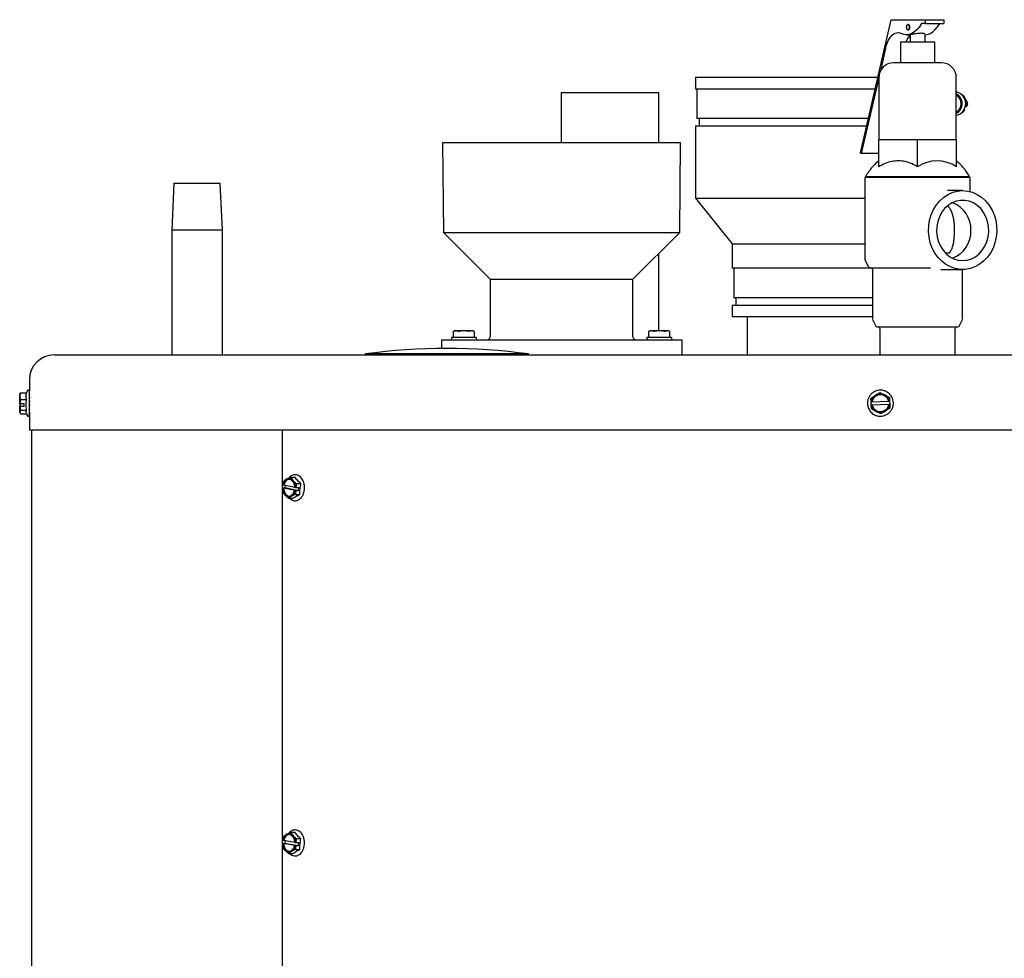
# Model space of a CAD drawing. Units: inches. Extents: x 0.7 to 16.4, y 0.4 to 9.2.
# Drawn here: x 9 to 10.6, y 7.6 to 9.2 of the extents above; entities that cross this region are included whole.
import ezdxf

# ---------------------------------------------------------------- set-up
doc = ezdxf.new("R2010")
doc.units = ezdxf.units.IN
doc.header["$MEASUREMENT"] = 0

msp = doc.modelspace()

# ---------------------------------------------------------------- linework, layer by layer
at = {"color": 7, "linetype": 'Continuous', "lineweight": 25}
for p, q in [((10.4088, 8.9295), (10.46, 9.1508)), ((10.46, 9.1508), (10.5173, 9.1508)), ((10.4887, 9.1428), (10.4878, 9.1428)), ((10.5173, 9.1446), (10.5104, 9.1446)), ((10.5173, 9.1446), (10.5173, 9.1508)), ((10.5173, 9.1508), (10.5476, 9.1508)), ((10.5173, 9.1446), (10.5476, 9.1446)), ((10.5476, 9.1508), (10.5476, 9.1446)), ((10.4856, 9.1258), (10.4914, 9.1258)), ((10.4878, 9.1338), (10.4887, 9.1338)), ((10.4913, 9.1258), (10.4913, 9.1133)), ((10.5163, 9.1133), (10.5163, 9.1269)), ((10.4753, 9.1133), (10.4753, 9.0793)), ((10.5323, 9.1133), (10.4753, 9.1133)), ((10.5323, 9.0793), (10.5323, 9.1133)), ((10.4507, 9.1034), (10.4419, 9.0654)), ((10.1342, 9.0551), (10.1342, 9.0361)), ((10.1342, 9.0551), (10.2745, 9.0551)), ((10.2745, 9.0551), (10.4378, 9.0551)), ((10.4393, 9.0543), (10.4101, 8.9282)), ((10.4393, 9.0543), (10.4393, 8.9508)), ((10.5683, 8.9508), (10.5683, 9.0543)), ((9.9107, 9.0296), (9.9107, 8.9467)), ((9.9107, 9.0296), (10.0188, 9.0296)), ((10.0188, 9.0296), (10.0732, 9.0296)), ((10.0732, 8.9467), (10.0732, 9.0296)), ((10.1342, 9.0361), (10.4334, 9.0361)), ((10.1367, 9.0361), (10.1367, 8.9864)), ((10.5692, 9.0244), (10.5683, 9.0249)), ((10.569, 9.0244), (10.5692, 9.0244)), ((10.5768, 9.0265), (10.5777, 9.0265)), ((10.5797, 9.0253), (10.5781, 9.0253)), ((10.5797, 9.0253), (10.5867, 9.0124)), ((10.5837, 9.0124), (10.5867, 9.0124)), ((10.5683, 8.9976), (10.5692, 8.998)), ((10.569, 8.998), (10.5692, 8.998)), ((10.5777, 8.9959), (10.5768, 8.9959)), ((10.5781, 8.9971), (10.5797, 8.9971)), ((10.5817, 9.0008), (10.5797, 8.9971)), ((10.581, 9.0008), (10.5817, 9.0008)), ((10.5812, 9.0012), (10.5817, 9.0008)), ((10.5831, 9.0063), (10.5847, 9.0063)), ((10.5867, 9.01), (10.5837, 9.01)), ((10.5867, 9.01), (10.5847, 9.0063)), ((10.4219, 8.9864), (10.1367, 8.9864)), ((10.1402, 8.9864), (10.1402, 8.9741)), ((10.1342, 8.9741), (10.1342, 8.8541)), ((10.1342, 8.9741), (10.4191, 8.9741)), ((9.7136, 8.9467), (9.715, 8.7968)), ((9.7136, 8.9467), (10.1094, 8.9467)), ((10.108, 8.7968), (10.1094, 8.9467)), ((10.4389, 8.9508), (10.4389, 8.9061)), ((10.5038, 8.9508), (10.4389, 8.9508)), ((10.5038, 8.9061), (10.5038, 8.9508)), ((10.5688, 8.9508), (10.5038, 8.9508)), ((10.5688, 8.9061), (10.5688, 8.9508)), ((10.4088, 8.9295), (10.4101, 8.9282)), ((10.4389, 8.9282), (10.4101, 8.9282)), ((10.4163, 8.8883), (10.4163, 8.7519)), ((10.5913, 8.8883), (10.4163, 8.8883)), ((10.4189, 8.8899), (10.4189, 8.8883)), ((10.5888, 8.8883), (10.5888, 8.8899)), ((10.5913, 8.8649), (10.5913, 8.8883)), ((9.2665, 8.8791), (9.263, 8.801)), ((9.2665, 8.8791), (9.3435, 8.8791)), ((9.347, 8.801), (9.3435, 8.8791)), ((10.5788, 8.8665), (10.5538, 8.8665)), ((10.1342, 8.8541), (10.1952, 8.7781)), ((10.1342, 8.8541), (10.2745, 8.8541)), ((10.2745, 8.8541), (10.4163, 8.8541)), ((9.263, 8.801), (9.263, 8.5932)), ((9.347, 8.801), (9.263, 8.801)), ((9.347, 8.5932), (9.347, 8.801)), ((9.715, 8.7968), (9.7927, 8.7191)), ((9.715, 8.7968), (10.108, 8.7968)), ((10.0302, 8.7191), (10.108, 8.7968)), ((10.1952, 8.7781), (10.1952, 8.7381)), ((10.1952, 8.7781), (10.2937, 8.7781)), ((10.2937, 8.7781), (10.4163, 8.7781)), ((10.0732, 8.6333), (10.0732, 8.762)), ((10.4166, 8.7506), (10.4215, 8.7401)), ((10.5499, 8.7633), (10.5573, 8.7633)), ((10.1952, 8.7381), (10.4271, 8.7381)), ((10.1982, 8.7381), (10.1982, 8.6884)), ((10.4288, 8.7353), (10.4288, 8.6537)), ((10.4316, 8.7381), (10.4456, 8.7381)), ((10.5253, 8.7382), (10.5245, 8.7382)), ((10.5428, 8.7352), (10.5788, 8.7352)), ((10.5788, 8.6537), (10.5788, 8.7352)), ((9.7927, 8.7191), (9.7927, 8.6232)), ((9.7927, 8.7191), (10.0302, 8.7191)), ((10.0302, 8.6232), (10.0302, 8.7191)), ((10.4288, 8.6884), (10.1982, 8.6884)), ((10.2012, 8.6884), (10.2012, 8.6761)), ((10.1952, 8.6761), (10.1952, 8.6571)), ((10.1952, 8.6761), (10.4288, 8.6761)), ((10.1952, 8.6571), (10.2937, 8.6571)), ((10.2204, 8.6571), (10.2204, 8.5932)), ((10.2937, 8.6571), (10.4288, 8.6571)), ((10.4291, 8.6524), (10.434, 8.6419)), ((10.5736, 8.6419), (10.5785, 8.6524)), ((10.4413, 8.6371), (10.4413, 8.5932)), ((10.5663, 8.5932), (10.5663, 8.6371)), ((9.7115, 8.6182), (10.1115, 8.6182)), ((9.7115, 8.6182), (9.7115, 8.6039)), ((9.7283, 8.6217), (9.7283, 8.6187)), ((9.7334, 8.6333), (9.7312, 8.6323)), ((9.7312, 8.6323), (9.7312, 8.6222)), ((9.7355, 8.6333), (9.7314, 8.6324)), ((9.7355, 8.6333), (9.7334, 8.6333)), ((9.7395, 8.6324), (9.7355, 8.6333)), ((9.749, 8.6333), (9.7355, 8.6333)), ((9.749, 8.6333), (9.7408, 8.6324)), ((9.7571, 8.6324), (9.749, 8.6333)), ((9.7625, 8.6333), (9.749, 8.6333)), ((9.7625, 8.6333), (9.7584, 8.6324)), ((9.7666, 8.6324), (9.7625, 8.6333)), ((9.7646, 8.6333), (9.7625, 8.6333)), ((9.7668, 8.6323), (9.7646, 8.6333)), ((9.7668, 8.6222), (9.7668, 8.6323)), ((9.7697, 8.6187), (9.7697, 8.6217)), ((10.0533, 8.6217), (10.0533, 8.6187)), ((10.0584, 8.6333), (10.0562, 8.6323)), ((10.0562, 8.6323), (10.0562, 8.6222)), ((10.0606, 8.6333), (10.0564, 8.6324)), ((10.0606, 8.6333), (10.0584, 8.6333)), ((10.0649, 8.6324), (10.0606, 8.6333)), ((10.0743, 8.6333), (10.0606, 8.6333)), ((10.0743, 8.6333), (10.0662, 8.6324)), ((10.0825, 8.6324), (10.0743, 8.6333)), ((10.0877, 8.6333), (10.0743, 8.6333)), ((10.0877, 8.6333), (10.0838, 8.6324)), ((10.0916, 8.6324), (10.0877, 8.6333)), ((10.0896, 8.6333), (10.0877, 8.6333)), ((10.0918, 8.6323), (10.0896, 8.6333)), ((10.0917, 8.6323), (10.0916, 8.6324)), ((10.0918, 8.6222), (10.0918, 8.6323)), ((10.0947, 8.6187), (10.0947, 8.6217)), ((10.1115, 8.6182), (10.1115, 8.5932)), ((9.0675, 8.5932), (11.8165, 8.5932)), ((9.5845, 8.5948), (9.5845, 8.5932)), ((9.8563, 8.5948), (9.5845, 8.5948)), ((9.8563, 8.5932), (9.8563, 8.5948)), ((9.0259, 8.5516), (9.0259, 8.5331)), ((9.0104, 8.5293), (9.0099, 8.5283)), ((9.0099, 8.5126), (9.0099, 8.5283)), ((9.0106, 8.5292), (9.0112, 8.5304)), ((9.0112, 8.5304), (9.0214, 8.5304)), ((9.0224, 8.5334), (9.0213, 8.5304)), ((9.0259, 8.5308), (9.0259, 8.5309)), ((9.0259, 8.5224), (9.027, 8.5214)), ((10.4264, 8.5149), (10.4261, 8.5211)), ((10.457, 8.5225), (10.4572, 8.5164)), ((9.0099, 8.5129), (9.0099, 8.5075)), ((9.0099, 8.5126), (9.01, 8.5126)), ((9.0099, 8.5072), (9.0099, 8.5075)), ((9.0111, 8.5075), (9.0099, 8.5075)), ((9.0099, 8.5072), (9.01, 8.5072)), ((9.0099, 8.4975), (9.0099, 8.5072)), ((9.0112, 8.5186), (9.01, 8.5126)), ((9.01, 8.5126), (9.0167, 8.5126)), ((9.01, 8.5072), (9.0112, 8.5011)), ((9.0167, 8.5072), (9.01, 8.5072)), ((9.0111, 8.5075), (9.0111, 8.5126)), ((9.0214, 8.5186), (9.0112, 8.5186)), ((9.0167, 8.5126), (9.0167, 8.5072)), ((9.027, 8.5157), (9.0259, 8.5156)), ((9.026, 8.5118), (9.0259, 8.511)), ((9.0259, 8.5083), (9.026, 8.5076)), ((9.0259, 8.5031), (9.027, 8.5035)), ((10.4264, 8.5149), (10.4267, 8.515)), ((10.4267, 8.5094), (10.4264, 8.5149)), ((10.4267, 8.515), (10.4281, 8.515)), ((10.4269, 8.5033), (10.4267, 8.5094)), ((10.4267, 8.5094), (10.4269, 8.5094)), ((10.4284, 8.5095), (10.4269, 8.5094)), ((10.4281, 8.515), (10.4555, 8.5163)), ((10.4558, 8.5108), (10.4284, 8.5095)), ((10.4555, 8.5163), (10.457, 8.5163)), ((10.4572, 8.5108), (10.4558, 8.5108)), ((10.457, 8.5163), (10.4572, 8.5164)), ((10.4572, 8.5164), (10.4575, 8.5108)), ((10.4572, 8.5108), (10.4575, 8.5108)), ((10.4575, 8.5108), (10.4578, 8.5047)), ((9.0099, 8.4975), (9.0104, 8.4965)), ((9.0112, 8.5011), (9.0214, 8.5011)), ((9.0112, 8.4954), (9.0213, 8.4954)), ((9.0209, 8.4965), (9.0224, 8.4924)), ((9.0259, 8.4977), (9.0259, 8.4976)), ((9.0259, 8.4976), (9.0259, 8.4968)), ((9.0259, 8.4963), (9.0259, 8.4682)), ((11.8581, 8.4682), (9.0259, 8.4682)), ((9.0295, 8.4682), (9.0295, 5.8463)), ((9.447, 8.3719), (9.447, 8.4682)), ((9.4608, 8.3899), (9.468, 8.3899)), ((9.4475, 8.3773), (9.4491, 8.3834)), ((9.4476, 8.3773), (9.4475, 8.3773)), ((9.4476, 8.3773), (9.4486, 8.3771)), ((9.4495, 8.3771), (9.4486, 8.3771)), ((9.4495, 8.3771), (9.4677, 8.3731)), ((9.4517, 8.3719), (9.4522, 8.3765)), ((9.4678, 8.373), (9.4688, 8.3727)), ((9.4691, 8.3727), (9.4688, 8.3727)), ((9.4706, 8.3788), (9.4691, 8.3727)), ((9.4691, 8.3727), (9.4738, 8.3727)), ((9.4778, 8.3788), (9.4706, 8.3788)), ((9.4738, 8.3727), (9.4732, 8.3672)), ((9.447, 8.3718), (9.4469, 8.3719)), ((9.4469, 8.3719), (9.4517, 8.3719)), ((9.4472, 8.3658), (9.4469, 8.3719)), ((9.448, 8.3716), (9.447, 8.3718)), ((9.447, 5.8588), (9.447, 8.3717)), ((9.448, 8.3716), (9.4489, 8.3716)), ((9.468, 8.3675), (9.4489, 8.3716)), ((9.4732, 8.3672), (9.4517, 8.3719)), ((9.4682, 8.3673), (9.4672, 8.3675)), ((9.468, 8.3675), (9.4672, 8.3675)), ((9.4685, 8.3672), (9.4682, 8.3673)), ((9.4685, 8.3672), (9.4687, 8.3612)), ((9.4732, 8.3672), (9.4685, 8.3672)), ((9.4687, 8.3612), (9.4759, 8.3612)), ((9.457, 8.3547), (9.4642, 8.3547)), ((9.4604, 7.7991), (9.4676, 7.7991)), ((9.4474, 7.7861), (9.4488, 7.7922)), ((9.4475, 7.786), (9.4474, 7.7861)), ((9.4475, 7.786), (9.4485, 7.7859)), ((9.4494, 7.7859), (9.4485, 7.7859)), ((9.4494, 7.7859), (9.4677, 7.7826)), ((9.4517, 7.7806), (9.4521, 7.7854)), ((9.4677, 7.7825), (9.4687, 7.7823)), ((9.469, 7.7823), (9.4687, 7.7823)), ((9.4704, 7.7884), (9.469, 7.7823)), ((9.469, 7.7823), (9.4738, 7.7823)), ((9.4777, 7.7884), (9.4704, 7.7884)), ((9.4738, 7.7823), (9.4733, 7.7768)), ((9.448, 7.7804), (9.447, 7.7806)), ((9.447, 7.7806), (9.447, 7.7806)), ((9.447, 7.7806), (9.4517, 7.7806)), ((9.4473, 7.7745), (9.447, 7.7806)), ((9.448, 7.7804), (9.4489, 7.7804)), ((9.4681, 7.777), (9.4489, 7.7804)), ((9.4733, 7.7768), (9.4517, 7.7806)), ((9.4683, 7.7768), (9.4673, 7.777)), ((9.4681, 7.777), (9.4673, 7.777)), ((9.4686, 7.7768), (9.4683, 7.7768)), ((9.4686, 7.7768), (9.4689, 7.7707)), ((9.4733, 7.7768), (9.4686, 7.7768)), ((9.4689, 7.7707), (9.4761, 7.7707)), ((9.4573, 7.7638), (9.4645, 7.7638))]:
    msp.add_line(p, q, dxfattribs=at)
at = {"color": 7, "linetype": 'Continuous', "lineweight": 25, "flags": 128}
for points in [[(10.5104, 9.1446), (10.5068, 9.139), (10.5029, 9.1343), (10.4988, 9.1306), (10.4944, 9.128), (10.49, 9.1264), (10.4855, 9.1258), (10.4809, 9.1264), (10.4765, 9.1281)], [(10.4878, 9.1338), (10.4869, 9.1342), (10.4862, 9.1352), (10.4857, 9.1366), (10.4855, 9.1383), (10.4857, 9.1401), (10.4862, 9.1415), (10.4869, 9.1425), (10.4878, 9.1428), (10.4887, 9.1425), (10.4894, 9.1415), (10.4899, 9.1401), (10.49, 9.1383), (10.4899, 9.1366), (10.4894, 9.1352), (10.4887, 9.1342), (10.4878, 9.1338)], [(10.4887, 9.1338), (10.4895, 9.1342), (10.4903, 9.1352), (10.4907, 9.1366), (10.4909, 9.1383), (10.4907, 9.1401), (10.4903, 9.1415), (10.4895, 9.1425), (10.4887, 9.1428), (10.4887, 9.1428)], [(10.5163, 9.1258), (10.5203, 9.1264), (10.5248, 9.128), (10.5291, 9.1306), (10.5332, 9.1343), (10.5371, 9.139), (10.5407, 9.1446)], [(10.4507, 9.1034), (10.4526, 9.1102), (10.4551, 9.1161), (10.458, 9.1211), (10.4614, 9.1251), (10.465, 9.1278), (10.4688, 9.1292), (10.4727, 9.1293), (10.4765, 9.1281)], [(10.5788, 8.8665), (10.5871, 8.8658), (10.5952, 8.8637), (10.6029, 8.8603), (10.6102, 8.8556), (10.6167, 8.8497), (10.6225, 8.8428), (10.6273, 8.835), (10.6311, 8.8265), (10.6338, 8.8174), (10.6353, 8.808), (10.6356, 8.7984), (10.6347, 8.7889), (10.6326, 8.7797), (10.6294, 8.7708), (10.625, 8.7627), (10.6197, 8.7553), (10.6136, 8.7489), (10.6066, 8.7436), (10.5991, 8.7395), (10.5912, 8.7368), (10.583, 8.7354), (10.5747, 8.7354), (10.5665, 8.7368), (10.5585, 8.7395), (10.551, 8.7436), (10.5441, 8.7489), (10.5379, 8.7553), (10.5326, 8.7627), (10.5283, 8.7708), (10.525, 8.7797), (10.5229, 8.7889), (10.522, 8.7984), (10.5223, 8.808), (10.5238, 8.8174), (10.5265, 8.8265), (10.5303, 8.835), (10.5351, 8.8428), (10.5409, 8.8497), (10.5475, 8.8556), (10.5547, 8.8603), (10.5624, 8.8637), (10.5705, 8.8658), (10.5788, 8.8665)], [(10.5788, 8.7501), (10.5862, 8.7509), (10.5933, 8.753), (10.6, 8.7565), (10.6061, 8.7613), (10.6114, 8.7672), (10.6158, 8.774), (10.6191, 8.7816), (10.6213, 8.7897), (10.6222, 8.7982), (10.6219, 8.8066), (10.6203, 8.815), (10.6176, 8.8228), (10.6137, 8.8301), (10.6089, 8.8365), (10.6031, 8.8418), (10.5967, 8.846), (10.5898, 8.8488), (10.5825, 8.8502), (10.5751, 8.8502), (10.5679, 8.8488), (10.5609, 8.846), (10.5545, 8.8418), (10.5488, 8.8365), (10.5439, 8.8301), (10.5401, 8.8228), (10.5373, 8.815), (10.5358, 8.8066), (10.5354, 8.7982), (10.5364, 8.7897), (10.5385, 8.7816), (10.5419, 8.774), (10.5462, 8.7672), (10.5515, 8.7613), (10.5576, 8.7565), (10.5644, 8.753), (10.5715, 8.7509), (10.5788, 8.7501)], [(9.4688, 8.3727), (9.4681, 8.3774), (9.4666, 8.3816), (9.4642, 8.3849), (9.4612, 8.387), (9.4579, 8.3877), (9.4545, 8.387), (9.4516, 8.3848), (9.4492, 8.3815), (9.4476, 8.3773)], [(9.4678, 8.373), (9.467, 8.3776), (9.4652, 8.3817), (9.4626, 8.3846), (9.4594, 8.3861), (9.456, 8.386), (9.4529, 8.3843), (9.4503, 8.3812), (9.4486, 8.3771)], [(9.447, 8.3718), (9.4476, 8.3672), (9.4492, 8.363), (9.4516, 8.3597), (9.4546, 8.3576), (9.4579, 8.3569), (9.4612, 8.3576), (9.4642, 8.3598), (9.4666, 8.3631), (9.4682, 8.3673)], [(9.448, 8.3716), (9.4488, 8.367), (9.4506, 8.3629), (9.4532, 8.36), (9.4564, 8.3585), (9.4598, 8.3585), (9.4629, 8.3602), (9.4655, 8.3634), (9.4672, 8.3675)], [(9.4489, 8.3716), (9.4496, 8.367), (9.4514, 8.3629), (9.4541, 8.36), (9.4573, 8.3585), (9.4583, 8.3583)], [(9.4687, 7.7823), (9.468, 7.787), (9.4664, 7.7911), (9.4639, 7.7943), (9.4609, 7.7963), (9.4575, 7.7968), (9.4543, 7.796), (9.4513, 7.7937), (9.449, 7.7903), (9.4475, 7.786)], [(9.4677, 7.7825), (9.4669, 7.7871), (9.465, 7.7911), (9.4623, 7.7939), (9.4591, 7.7953), (9.4557, 7.7951), (9.4526, 7.7933), (9.4501, 7.7901), (9.4485, 7.7859)], [(9.447, 7.7806), (9.4477, 7.7759), (9.4494, 7.7718), (9.4519, 7.7686), (9.4549, 7.7666), (9.4582, 7.766), (9.4615, 7.7669), (9.4645, 7.7692), (9.4668, 7.7726), (9.4683, 7.7768)], [(9.448, 7.7804), (9.4489, 7.7758), (9.4507, 7.7718), (9.4535, 7.7689), (9.4567, 7.7675), (9.46, 7.7678), (9.4632, 7.7696), (9.4657, 7.7728), (9.4673, 7.777)], [(9.4489, 7.7804), (9.4497, 7.7758), (9.4516, 7.7718), (9.4543, 7.7689), (9.4575, 7.7675), (9.4583, 7.7675)]]:
    msp.add_lwpolyline(points, dxfattribs=at)
at = {"color": 7, "linetype": 'Continuous', "lineweight": 25}
for centre, radius, start, end in [((10.5177, 9.1001), 0.0361, 136.9658, 158.4508), ((10.4643, 9.0543), 0.025, 90, 180), ((10.5433, 9.0543), 0.025, 360, 90), ((10.564, 9.0112), 0.0199, 282.5273, 77.4727), ((10.5597, 9.0112), 0.0184, 297.9006, 62.0994), ((10.5596, 9.0112), 0.018, 299.1738, 60.8262), ((10.5612, 9.0112), 0.0154, 300.8129, 59.1871), ((10.5704, 9.0123), 0.0159, 54.4185, 62.9463), ((10.5689, 9.0112), 0.0179, 356.0541, 3.9459), ((10.5704, 9.0101), 0.0159, 297.0537, 305.5815), ((10.5363, 8.8575), 0.0584, 56.2376, 123.7624), ((10.5457, 8.8024), 0.0468, 357.3936, 69.9076), ((10.5457, 8.7982), 0.0468, 290.0924, 2.6064), ((10.4193, 8.7519), 0.003, 180, 205), ((10.4242, 8.7413), 0.003, 205, 270), ((10.4258, 8.7353), 0.003, 360, 90), ((10.5237, 8.7361), 0.00228, 70.067, 89.941), ((10.5245, 8.7361), 0.00228, 70.067, 89.941), ((10.4318, 8.6537), 0.003, 180, 205), ((10.5758, 8.6537), 0.003, 335, 360), ((10.4367, 8.6431), 0.003, 205, 270), ((10.4383, 8.6371), 0.003, 360, 90), ((10.5693, 8.6371), 0.003, 90, 180), ((10.5709, 8.6431), 0.003, 270, 335), ((9.7288, 8.6217), 0.0005, 90, 180), ((9.7288, 8.6187), 0.0005, 180, 270), ((9.7692, 8.6217), 0.0005, 0, 90), ((9.7692, 8.6187), 0.0005, 270, 0), ((9.7877, 8.6232), 0.005, 270, 0), ((10.0352, 8.6232), 0.005, 180, 270), ((10.0538, 8.6217), 0.0005, 90, 180), ((10.0538, 8.6187), 0.0005, 180, 270), ((10.0942, 8.6217), 0.0005, 0, 90), ((10.0942, 8.6187), 0.0005, 270, 0), ((9.7204, 7.5887), 1.0152, 82.3068, 97.6932), ((9.0675, 8.5516), 0.0416, 90, 180), ((10.442, 8.5129), 0.0154, 12.9234, 172.3238), ((10.442, 8.5129), 0.014, 13.9764, 171.2708), ((10.442, 8.5129), 0.0154, 192.9234, 352.3238), ((10.442, 8.5129), 0.014, 193.9764, 351.2708), ((9.4601, 8.3757), 0.0107, 99.4863, 172.6948), ((9.4602, 7.7847), 0.0109, 99.9414, 173.9224)]:
    msp.add_arc(centre, radius, start, end, dxfattribs=at)
for points, knots in [([(10.5095, 9.1282), (10.5082, 9.1281), (10.5057, 9.128), (10.5014, 9.1275), (10.4975, 9.1269), (10.4941, 9.1263), (10.492, 9.1259), (10.4911, 9.1258), (10.4914, 9.1258), (10.4914, 9.1258)], [0, 0, 0, 0, 0.162257, 0.324392, 0.48967, 0.657935, 0.824867, 0.988795, 1, 1, 1, 1]), ([(10.5161, 9.1269), (10.5162, 9.127), (10.5163, 9.1273), (10.5148, 9.1278), (10.5124, 9.1282), (10.5104, 9.1282), (10.5095, 9.1282)], [0, 0, 0, 0, 0.1655708, 0.4772388, 0.7874409, 1, 1, 1, 1]), ([(10.5236, 9.0793), (10.5214, 9.0793), (10.517, 9.0793), (10.5095, 9.0793), (10.5016, 9.0793), (10.4935, 9.0793), (10.4859, 9.0793), (10.4792, 9.0793), (10.4737, 9.0793), (10.4694, 9.0793), (10.4664, 9.0793), (10.4645, 9.0793), (10.4645, 9.0793), (10.4645, 9.0793)], [0, 0, 0, 0, 0.0873829, 0.18, 0.2764675, 0.3749822, 0.473497, 0.5699645, 0.6625816, 0.7499645, 0.8373473, 0.9299644, 1, 1, 1, 1]), ([(10.5432, 9.0793), (10.5432, 9.0793), (10.5434, 9.0793), (10.5422, 9.0793), (10.5394, 9.0793), (10.535, 9.0793), (10.5298, 9.0793), (10.5256, 9.0793), (10.5236, 9.0793)], [0, 0, 0, 0, 0.052871, 0.249929, 0.446986, 0.639949, 0.825209, 1, 1, 1, 1]), ([(10.4389, 8.9158), (10.4379, 8.915), (10.4341, 8.9119), (10.4284, 8.9058), (10.4222, 8.898), (10.4188, 8.8925), (10.4173, 8.8899)], [0, 0, 0, 0, 0.119334, 0.428164, 0.735663, 1, 1, 1, 1]), ([(10.5038, 8.9061), (10.5006, 8.908), (10.4939, 8.9118), (10.4832, 8.9151), (10.472, 8.9163), (10.4608, 8.9153), (10.4494, 8.9122), (10.4424, 8.9081), (10.4389, 8.9061)], [0, 0, 0, 0, 0.1612, 0.327075, 0.488276, 0.654151, 0.82431, 1, 1, 1, 1]), ([(10.5903, 8.8899), (10.5891, 8.892), (10.5863, 8.8968), (10.5808, 8.904), (10.5748, 8.9106), (10.5705, 8.9143), (10.5687, 8.9158)], [0, 0, 0, 0, 0.209418, 0.498171, 0.79395, 1, 1, 1, 1]), ([(10.4174, 8.8899), (10.4173, 8.8899), (10.4169, 8.8899), (10.4186, 8.8899), (10.4225, 8.8899), (10.4289, 8.8899), (10.4374, 8.8899), (10.4478, 8.8899), (10.4598, 8.8899), (10.473, 8.8899), (10.4871, 8.8899), (10.5017, 8.8899), (10.5163, 8.8899), (10.5319, 8.8899), (10.5417, 8.8899), (10.5471, 8.8899)], [0, 0, 0, 0, 0.013534, 0.094079, 0.174624, 0.255169, 0.335714, 0.416259, 0.496804, 0.577349, 0.657894, 0.73844, 0.818985, 0.89953, 1, 1, 1, 1]), ([(10.5471, 8.8899), (10.5512, 8.8899), (10.5594, 8.8899), (10.5698, 8.8899), (10.5784, 8.8899), (10.5849, 8.8899), (10.5889, 8.8899), (10.5907, 8.8899), (10.5903, 8.8899), (10.5903, 8.8899)], [0, 0, 0, 0, 0.161077, 0.322153, 0.48323, 0.644306, 0.805383, 0.966459, 1, 1, 1, 1]), ([(10.5573, 8.7633), (10.5585, 8.7653), (10.561, 8.7692), (10.563, 8.7757), (10.5643, 8.7824), (10.5651, 8.7901), (10.5654, 8.7998), (10.5652, 8.8096), (10.5644, 8.8174), (10.5632, 8.8242), (10.5611, 8.8308), (10.5581, 8.8366), (10.5553, 8.8396), (10.5541, 8.8408)], [0, 0, 0, 0, 0.097995, 0.196003, 0.271626, 0.347128, 0.460517, 0.574169, 0.649402, 0.724765, 0.824661, 0.924553, 1, 1, 1, 1]), ([(10.4245, 8.7383), (10.4244, 8.7383), (10.424, 8.7383), (10.4259, 8.7383), (10.4299, 8.7383), (10.4363, 8.7383), (10.4449, 8.7383), (10.4558, 8.7383), (10.4685, 8.7383), (10.4825, 8.7383), (10.4969, 8.7383), (10.5111, 8.7383), (10.5201, 8.7383), (10.5245, 8.7383)], [0, 0, 0, 0, 0.024729, 0.12195, 0.214533, 0.307115, 0.404337, 0.504918, 0.607266, 0.709615, 0.810196, 0.907418, 1, 1, 1, 1]), ([(10.437, 8.6401), (10.437, 8.6401), (10.4371, 8.6401), (10.4402, 8.6401), (10.4454, 8.6401), (10.4527, 8.6401), (10.462, 8.6401), (10.4734, 8.6401), (10.4863, 8.6401), (10.5, 8.6401), (10.5135, 8.6401), (10.5262, 8.6401), (10.5337, 8.6401), (10.5374, 8.6401)], [0, 0, 0, 0, 0.070036, 0.162653, 0.250036, 0.337418, 0.430036, 0.526503, 0.625018, 0.723532, 0.82, 0.912617, 1, 1, 1, 1]), ([(10.5374, 8.6401), (10.5408, 8.6401), (10.5479, 8.6401), (10.5568, 8.6401), (10.5642, 8.6401), (10.5689, 8.6401), (10.5711, 8.6401), (10.5707, 8.6401), (10.5706, 8.6401)], [0, 0, 0, 0, 0.174791, 0.360051, 0.553014, 0.750071, 0.947129, 1, 1, 1, 1]), ([(9.7692, 8.6222), (9.7689, 8.6222), (9.7685, 8.6222), (9.766, 8.6222), (9.7634, 8.6222), (9.7601, 8.6222), (9.7554, 8.6222), (9.749, 8.6222), (9.7425, 8.6222), (9.7378, 8.6222), (9.7346, 8.6222), (9.732, 8.6222), (9.7295, 8.6222), (9.7291, 8.6222), (9.7288, 8.6222)], [0, 0, 0, 0, 0.119728, 0.18418, 0.25, 0.31582, 0.380272, 0.5, 0.619728, 0.68418, 0.75, 0.81582, 0.880272, 1, 1, 1, 1]), ([(9.7314, 8.6324), (9.7313, 8.6323), (9.7312, 8.6323), (9.7312, 8.6323), (9.7312, 8.6323)], [0, 0, 0, 0, 0.6017086, 1, 1, 1, 1]), ([(9.7408, 8.6324), (9.7407, 8.6323), (9.7404, 8.6323), (9.7399, 8.6323), (9.7397, 8.6323), (9.7396, 8.6323), (9.7395, 8.6324)], [0, 0, 0, 0, 0.300452, 0.601255, 0.895822, 1, 1, 1, 1]), ([(9.7584, 8.6324), (9.7584, 8.6323), (9.7582, 8.6323), (9.7578, 8.6323), (9.7574, 8.6323), (9.7572, 8.6323), (9.7571, 8.6324)], [0, 0, 0, 0, 0.3004524, 0.6012551, 0.895822, 1, 1, 1, 1]), ([(9.7668, 8.6323), (9.7668, 8.6323), (9.7668, 8.6323), (9.7667, 8.6323), (9.7666, 8.6323), (9.7666, 8.6324)], [0, 0, 0, 0, 0.203574, 0.791922, 1, 1, 1, 1]), ([(10.0941, 8.6222), (10.0941, 8.6222), (10.0941, 8.6222), (10.0921, 8.6222), (10.088, 8.6222), (10.0835, 8.6222), (10.0797, 8.6222), (10.0756, 8.6222), (10.0703, 8.6222), (10.0641, 8.6222), (10.059, 8.6222), (10.056, 8.6222), (10.0545, 8.6222), (10.0538, 8.6222), (10.0539, 8.6222), (10.0539, 8.6222)], [0, 0, 0, 0, 0.039579, 0.159307, 0.279036, 0.343487, 0.409307, 0.475127, 0.539579, 0.659307, 0.779036, 0.843487, 0.909307, 0.975127, 1, 1, 1, 1]), ([(10.0564, 8.6324), (10.0563, 8.6323), (10.0562, 8.6323), (10.0562, 8.6323), (10.0562, 8.6323), (10.0562, 8.6323)], [0, 0, 0, 0, 0.395307, 0.791075, 1, 1, 1, 1]), ([(10.0662, 8.6324), (10.066, 8.6323), (10.0657, 8.6323), (10.0653, 8.6323), (10.065, 8.6323), (10.0649, 8.6323), (10.0649, 8.6324)], [0, 0, 0, 0, 0.300452, 0.601255, 0.895822, 1, 1, 1, 1]), ([(10.0838, 8.6324), (10.0837, 8.6323), (10.0835, 8.6323), (10.0831, 8.6323), (10.0828, 8.6323), (10.0825, 8.6323), (10.0825, 8.6324)], [0, 0, 0, 0, 0.3004524, 0.6012551, 0.895822, 1, 1, 1, 1]), ([(10.0918, 8.6323), (10.0918, 8.6323), (10.0918, 8.6323), (10.0917, 8.6323), (10.0916, 8.6323), (10.0916, 8.6324)], [0, 0, 0, 0, 0.166955, 0.782355, 1, 1, 1, 1]), ([(9.0112, 8.5304), (9.0105, 8.5283), (9.0092, 8.5243), (9.0106, 8.5204), (9.0112, 8.5186)], [0, 0, 0, 0, 0.534747, 1, 1, 1, 1]), ([(9.0214, 8.5186), (9.021, 8.5205), (9.0201, 8.5245), (9.021, 8.5284), (9.0214, 8.5304)], [0, 0, 0, 0, 0.491212, 1, 1, 1, 1]), ([(9.0259, 8.5324), (9.0258, 8.5326), (9.0258, 8.533), (9.0256, 8.5336), (9.0251, 8.5341), (9.0244, 8.5345), (9.0236, 8.5345), (9.023, 8.5342), (9.0226, 8.5338), (9.0225, 8.5335), (9.0224, 8.5334)], [0, 0, 0, 0, 0.107597, 0.227391, 0.359085, 0.498528, 0.638196, 0.770528, 0.891274, 1, 1, 1, 1]), ([(9.0259, 8.509), (9.0259, 8.5109), (9.0259, 8.5151), (9.0259, 8.5207), (9.0259, 8.5252), (9.0259, 8.5284), (9.0259, 8.5311), (9.0259, 8.5319), (9.0259, 8.5324)], [0, 0, 0, 0, 0.180637, 0.409126, 0.54284, 0.687872, 0.841571, 1, 1, 1, 1]), ([(9.0259, 8.5243), (9.0259, 8.5246), (9.0259, 8.5253), (9.0259, 8.5254), (9.0259, 8.5254)], [0, 0, 0, 0, 0.44181, 1, 1, 1, 1]), ([(10.4636, 8.5139), (10.4632, 8.5166), (10.4623, 8.522), (10.4575, 8.5287), (10.4513, 8.5328), (10.4445, 8.5348), (10.4382, 8.5345), (10.4325, 8.5326), (10.4281, 8.5298), (10.4244, 8.526), (10.4218, 8.5214), (10.4204, 8.5166), (10.4203, 8.5134), (10.4203, 8.5119)], [0, 0, 0, 0, 0.118165, 0.241731, 0.351996, 0.439344, 0.554032, 0.624995, 0.701857, 0.781179, 0.859261, 0.932915, 1, 1, 1, 1]), ([(10.4261, 8.5211), (10.4288, 8.5228), (10.4338, 8.526), (10.4388, 8.5292), (10.4411, 8.5307)], [0, 0, 0, 0, 0.534747, 1, 1, 1, 1]), ([(10.4411, 8.5307), (10.444, 8.5292), (10.4493, 8.5265), (10.4545, 8.5238), (10.457, 8.5225)], [0, 0, 0, 0, 0.534747, 1, 1, 1, 1]), ([(9.0259, 8.5087), (9.0259, 8.5087), (9.0259, 8.5094), (9.0259, 8.5102), (9.0259, 8.5109)], [0, 0, 0, 0, 0.105546, 1, 1, 1, 1]), ([(9.0259, 8.4934), (9.0259, 8.4932), (9.0259, 8.4928), (9.0259, 8.4937), (9.0259, 8.4955), (9.0259, 8.4986), (9.0259, 8.5031), (9.0259, 8.5072), (9.0259, 8.509)], [0, 0, 0, 0, 0.158429, 0.312128, 0.45716, 0.590874, 0.819363, 1, 1, 1, 1]), ([(10.4203, 8.5119), (10.4207, 8.5092), (10.4216, 8.5038), (10.4264, 8.4971), (10.4326, 8.493), (10.4394, 8.491), (10.4457, 8.4913), (10.4514, 8.4932), (10.4558, 8.4959), (10.4595, 8.4998), (10.4621, 8.5044), (10.4635, 8.5092), (10.4636, 8.5124), (10.4636, 8.5139)], [0, 0, 0, 0, 0.118165, 0.241731, 0.351996, 0.439344, 0.554032, 0.624995, 0.701857, 0.781179, 0.859261, 0.932915, 1, 1, 1, 1]), ([(10.4428, 8.4951), (10.4399, 8.4966), (10.4347, 8.4993), (10.4294, 8.502), (10.4269, 8.5033)], [0, 0, 0, 0, 0.534747, 1, 1, 1, 1]), ([(10.4578, 8.5047), (10.4551, 8.503), (10.4501, 8.4998), (10.4451, 8.4966), (10.4428, 8.4951)], [0, 0, 0, 0, 0.534747, 1, 1, 1, 1]), ([(9.0112, 8.5011), (9.0105, 8.5001), (9.0092, 8.4982), (9.0106, 8.4963), (9.0112, 8.4954)], [0, 0, 0, 0, 0.534747, 1, 1, 1, 1]), ([(9.0211, 8.4966), (9.0208, 8.4971), (9.0202, 8.4987), (9.0209, 8.5002), (9.0214, 8.5011)], [0, 0, 0, 0, 0.35898, 1, 1, 1, 1]), ([(9.0224, 8.4924), (9.0225, 8.4923), (9.0226, 8.492), (9.023, 8.4916), (9.0236, 8.4913), (9.0244, 8.4913), (9.0251, 8.4916), (9.0256, 8.4922), (9.0258, 8.4928), (9.0258, 8.4932), (9.0259, 8.4934)], [0, 0, 0, 0, 0.108726, 0.229472, 0.361804, 0.501472, 0.640915, 0.772609, 0.892403, 1, 1, 1, 1]), ([(9.4491, 8.3834), (9.4506, 8.3846), (9.4536, 8.3867), (9.4585, 8.3889), (9.4608, 8.3899)], [0, 0, 0, 0, 0.534747, 1, 1, 1, 1]), ([(9.4836, 8.3691), (9.4837, 8.371), (9.4839, 8.3748), (9.4828, 8.3803), (9.4811, 8.3847), (9.4788, 8.3883), (9.476, 8.3912), (9.4726, 8.3932), (9.4692, 8.394), (9.4657, 8.3939), (9.4623, 8.3927), (9.4594, 8.3908), (9.4581, 8.389), (9.4577, 8.3885)], [0, 0, 0, 0, 0.1085774, 0.2186361, 0.3189546, 0.3987947, 0.4938197, 0.5836807, 0.6830185, 0.7570493, 0.8506985, 0.9587645, 1, 1, 1, 1]), ([(9.4608, 8.3899), (9.462, 8.3879), (9.4643, 8.3842), (9.4686, 8.3805), (9.4706, 8.3788)], [0, 0, 0, 0, 0.534747, 1, 1, 1, 1]), ([(9.4778, 8.3788), (9.4759, 8.3806), (9.472, 8.3843), (9.4693, 8.388), (9.468, 8.3899)], [0, 0, 0, 0, 0.491212, 1, 1, 1, 1]), ([(9.457, 8.3547), (9.4547, 8.3567), (9.4505, 8.3604), (9.4482, 8.3641), (9.4472, 8.3658)], [0, 0, 0, 0, 0.534747, 1, 1, 1, 1]), ([(9.4687, 8.3612), (9.4661, 8.36), (9.4612, 8.3578), (9.4583, 8.3557), (9.457, 8.3547)], [0, 0, 0, 0, 0.534747, 1, 1, 1, 1]), ([(9.459, 8.3547), (9.4595, 8.3542), (9.4611, 8.3524), (9.4646, 8.3509), (9.4697, 8.3503), (9.4744, 8.3522), (9.4782, 8.3555), (9.4808, 8.3594), (9.4828, 8.364), (9.4833, 8.3675), (9.4836, 8.3691)], [0, 0, 0, 0, 0.055681, 0.190742, 0.33919, 0.518104, 0.634205, 0.758897, 0.883333, 1, 1, 1, 1]), ([(9.4642, 8.3547), (9.4658, 8.3557), (9.4691, 8.3579), (9.4736, 8.3601), (9.4759, 8.3612)], [0, 0, 0, 0, 0.491212, 1, 1, 1, 1]), ([(9.4693, 8.363), (9.4692, 8.3629), (9.4688, 8.3629), (9.4683, 8.3628), (9.468, 8.3627), (9.4678, 8.3627)], [0, 0, 0, 0, 0.370615, 0.685305, 1, 1, 1, 1]), ([(9.4488, 7.7922), (9.4504, 7.7934), (9.4533, 7.7957), (9.4582, 7.7981), (9.4604, 7.7991)], [0, 0, 0, 0, 0.534747, 1, 1, 1, 1]), ([(9.4837, 7.7789), (9.4837, 7.7807), (9.4838, 7.7846), (9.4827, 7.79), (9.4808, 7.7944), (9.4784, 7.7979), (9.4757, 7.8006), (9.4723, 7.8025), (9.4689, 7.8032), (9.4655, 7.803), (9.4621, 7.8017), (9.4593, 7.7999), (9.4581, 7.7982), (9.4578, 7.7978)], [0, 0, 0, 0, 0.110405, 0.222348, 0.324406, 0.405641, 0.502023, 0.591411, 0.688843, 0.763128, 0.858386, 0.969298, 1, 1, 1, 1]), ([(9.4604, 7.7991), (9.4617, 7.7972), (9.4641, 7.7936), (9.4684, 7.7901), (9.4704, 7.7884)], [0, 0, 0, 0, 0.534747, 1, 1, 1, 1]), ([(9.4777, 7.7884), (9.4757, 7.7902), (9.4718, 7.7937), (9.469, 7.7973), (9.4676, 7.7991)], [0, 0, 0, 0, 0.491212, 1, 1, 1, 1]), ([(9.4573, 7.7638), (9.455, 7.7657), (9.4507, 7.7693), (9.4484, 7.7728), (9.4473, 7.7745)], [0, 0, 0, 0, 0.534747, 1, 1, 1, 1]), ([(9.4689, 7.7707), (9.4663, 7.7695), (9.4615, 7.7671), (9.4587, 7.7648), (9.4573, 7.7638)], [0, 0, 0, 0, 0.534747, 1, 1, 1, 1]), ([(9.4591, 7.7638), (9.4596, 7.7632), (9.4612, 7.7615), (9.4648, 7.76), (9.4699, 7.7595), (9.4747, 7.7615), (9.4785, 7.765), (9.4811, 7.769), (9.483, 7.7737), (9.4834, 7.7772), (9.4837, 7.7789)], [0, 0, 0, 0, 0.057713, 0.188873, 0.338012, 0.519944, 0.636501, 0.76091, 0.884498, 1, 1, 1, 1]), ([(9.4645, 7.7638), (9.4661, 7.7649), (9.4694, 7.7672), (9.4738, 7.7695), (9.4761, 7.7707)], [0, 0, 0, 0, 0.491212, 1, 1, 1, 1])]:
    msp.add_open_spline(points, degree=3, knots=knots, dxfattribs=at)
for points in [[(9.0214, 8.5011), (9.021, 8.504), (9.0201, 8.5099), (9.021, 8.5157), (9.0214, 8.5186)], [(9.4759, 8.3612), (9.4759, 8.3641), (9.4759, 8.37), (9.4772, 8.3758), (9.4778, 8.3788)], [(9.4761, 7.7707), (9.4761, 7.7737), (9.476, 7.7795), (9.4771, 7.7854), (9.4777, 7.7884)]]:
    msp.add_open_spline(points, degree=3, dxfattribs=at)

doc.saveas('drawing.dxf')
